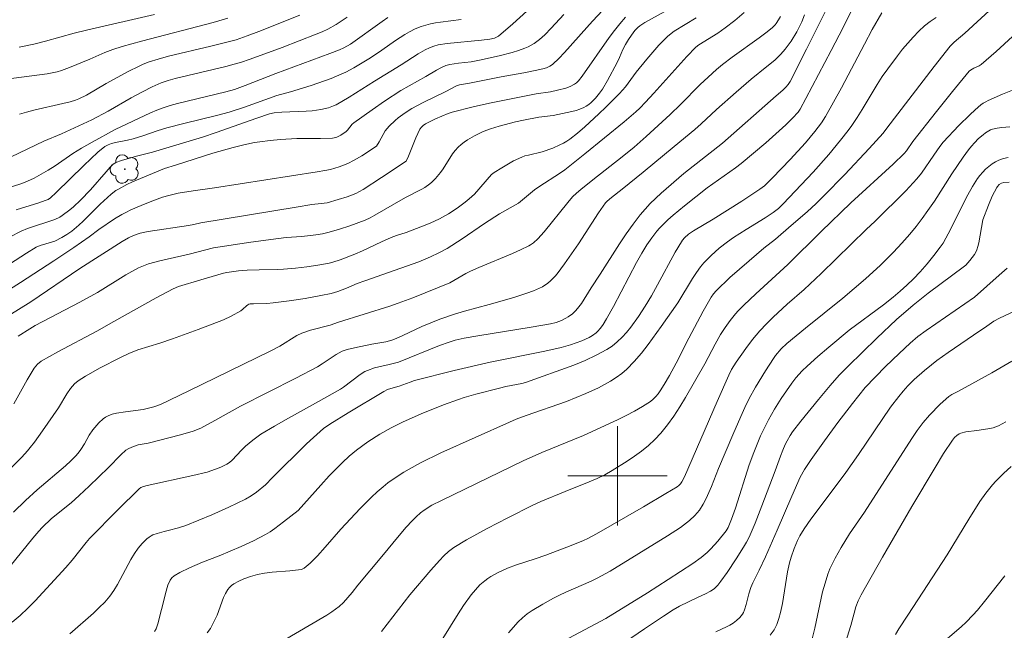
# Model space of a CAD drawing. Units: metres. Extents: x 279258 to 279774, y 1669348 to 1669912.
# Drawn here: x 279452 to 279531, y 1669488 to 1669537 of the extents above; entities that cross this region are included whole.
import ezdxf

# ---------------------------------------------------------------- set-up
doc = ezdxf.new("R2010")
doc.units = ezdxf.units.M
doc.header["$MEASUREMENT"] = 0
for name, color, linetype, lineweight, true_color in [('Arvores_Isoladas', 7, 'Continuous', 18, 0x00ff33), ('Curvas_Intermediarias', 7, 'Continuous', 9, 0x783c14), ('Curvas_Mestras', 7, 'Continuous', 20, 0x783c14)]:
    doc.layers.add(name, color=color, linetype=linetype, lineweight=lineweight, true_color=true_color)
doc.layers.add('Malha_Coordenadas', color=7, linetype='Continuous', lineweight=15)

# ---------------------------------------------------------------- blocks, each defined once
blk = doc.blocks.new('Arvore')
at = {"layer": 'Arvores_Isoladas'}
blk.add_lwpolyline([(-0.718, 0.493, 0.872324), (-0.722, -0.551, 0.862983), (0.284, -0.827, 0.900105), (0.89, 0.029, 0.863155), (0.262, 0.861, 0.882486)], format="xyb", close=True, dxfattribs=at)
blk.add_circle((0, 0), 0.0286, dxfattribs=at)

msp = doc.modelspace()

# ---------------------------------------------------------------- linework, layer by layer
at = {"layer": 'Curvas_Intermediarias', "flags": 128}
for points, elevation in [([(279519.789, 1669539.359), (279518.133, 1669536.029), (279517.183, 1669534.178), (279515.145, 1669530.318), (279514.681, 1669529.468), (279514.518, 1669529.228), (279514.08, 1669528.724), (279513.547, 1669528.186), (279511.941, 1669526.761), (279510.95, 1669525.912), (279509.94, 1669525.086), (279509.498, 1669524.746), (279507.222, 1669523.126), (279505.389, 1669521.699), (279504.486, 1669520.948), (279504.049, 1669520.558), (279503.392, 1669519.911), (279503.17, 1669519.655), (279502.755, 1669519.114), (279502.372, 1669518.549), (279501.962, 1669517.894), (279501.54, 1669517.138), (279499.678, 1669513.608), (279499.131, 1669512.627), (279498.84, 1669512.149), (279498.64, 1669511.863), (279498.408, 1669511.599), (279498.28, 1669511.48), (279498.002, 1669511.279), (279497.723, 1669511.126), (279497.137, 1669510.856), (279496.217, 1669510.526), (279495.476, 1669510.31), (279494.161, 1669510.008), (279489.775, 1669509.137), (279486.871, 1669508.461), (279483.691, 1669507.648), (279483.337, 1669507.536), (279482.443, 1669507.194), (279481.797, 1669507.031), (279481.527, 1669506.937), (279481.233, 1669506.778), (279478.357, 1669505.065), (279476.873, 1669504.147), (279476.379, 1669503.797), (279475.576, 1669503.093), (279475.017, 1669502.567), (279472.282, 1669499.859), (279471.715, 1669499.279), (279470.984, 1669498.702), (279470.55, 1669498.397), (279470.093, 1669498.133), (279468.749, 1669497.486), (279467.383, 1669496.879), (279465.314, 1669496.016), (279464.714, 1669495.816), (279463.895, 1669495.603), (279463.574, 1669495.544), (279463.002, 1669495.375), (279462.664, 1669495.256), (279462.507, 1669495.18), (279462.361, 1669495.086), (279462.168, 1669494.93), (279461.804, 1669494.577), (279461.472, 1669494.185), (279461.174, 1669493.77), (279460.878, 1669493.29), (279459.819, 1669491.275), (279459.525, 1669490.795), (279459.196, 1669490.342), (279458.787, 1669489.867), (279458.35, 1669489.414), (279457.891, 1669488.977), (279455.971, 1669487.309)], 179), ([(279451.135, 1669519.185), (279452.065, 1669519.668), (279452.574, 1669519.88), (279454.765, 1669520.607), (279455.183, 1669520.787), (279455.376, 1669520.903), (279455.983, 1669521.363), (279456.274, 1669521.615), (279456.836, 1669522.145), (279457.644, 1669522.969), (279458.888, 1669524.431), (279459.214, 1669524.79), (279459.438, 1669525.002), (279459.691, 1669525.164), (279460.134, 1669525.335), (279460.593, 1669525.476), (279461.446, 1669525.713), (279462.632, 1669526.009), (279466.651, 1669527.207), (279467.74, 1669527.57), (279471.014, 1669528.738), (279472.03, 1669529.073), (279472.397, 1669529.152), (279473.009, 1669529.207), (279474.976, 1669529.299), (279475.465, 1669529.336), (279476.161, 1669529.421), (279476.786, 1669529.571), (279477.185, 1669529.721), (279477.376, 1669529.813), (279478.428, 1669530.409), (279480.484, 1669531.71), (279482.621, 1669533.023), (279483.985, 1669533.904), (279484.545, 1669534.225), (279484.88, 1669534.384), (279485.228, 1669534.519), (279485.586, 1669534.62), (279486.315, 1669534.734), (279489.084, 1669534.989), (279489.753, 1669535.078), (279490.11, 1669535.164), (279490.329, 1669535.264), (279490.427, 1669535.332), (279491.582, 1669536.302), (279493.271, 1669537.833)], 169), ([(279471.926, 1669486.043), (279476.628, 1669488.817), (279477.049, 1669489.088), (279477.638, 1669489.514), (279477.971, 1669489.832), (279478.667, 1669490.621), (279479.122, 1669491.221), (279481.053, 1669493.52), (279482.454, 1669495.22), (279483.028, 1669495.887), (279483.493, 1669496.397), (279483.818, 1669496.722), (279484.16, 1669497.026), (279484.456, 1669497.248), (279485.092, 1669497.634), (279485.856, 1669498.033), (279492.409, 1669501.199), (279493.916, 1669501.877), (279497.266, 1669503.24), (279500.003, 1669504.509), (279500.689, 1669504.848), (279501.362, 1669505.205), (279502.017, 1669505.582), (279502.648, 1669505.986), (279502.874, 1669506.162), (279503.079, 1669506.366), (279503.267, 1669506.591), (279503.44, 1669506.833), (279503.759, 1669507.337), (279504.193, 1669508.069), (279504.721, 1669509.054), (279505.737, 1669511.049), (279506.891, 1669513.221), (279507.543, 1669514.355), (279507.727, 1669514.624), (279507.932, 1669514.876), (279509.045, 1669515.924), (279510.588, 1669517.283), (279511.775, 1669518.302), (279512.696, 1669519.014), (279513.976, 1669520.103), (279515.239, 1669521.213), (279515.966, 1669521.884), (279516.582, 1669522.482), (279518.275, 1669524.222), (279520.228, 1669526.289), (279521.35, 1669527.532), (279521.668, 1669527.928), (279525.448, 1669532.884), (279526.746, 1669534.511), (279527.055, 1669534.837), (279527.912, 1669535.574), (279530.551, 1669537.973)], 182), ([(279449.682, 1669490.923), (279453, 1669495.004), (279453.478, 1669495.561), (279453.76, 1669495.862), (279454.511, 1669496.568), (279456.08, 1669497.847), (279456.737, 1669498.434), (279457.532, 1669499.176), (279459.101, 1669500.684), (279460.075, 1669501.697), (279460.488, 1669502.066), (279460.712, 1669502.209), (279461.087, 1669502.366), (279461.474, 1669502.485), (279462.282, 1669502.631), (279464.873, 1669503.293), (279465.895, 1669503.599), (279466.502, 1669503.845), (279467.631, 1669504.436), (279469.71, 1669505.611), (279474.137, 1669507.855), (279475.897, 1669508.771), (279476.268, 1669508.996), (279476.983, 1669509.491), (279477.395, 1669509.753), (279477.628, 1669509.894), (279477.869, 1669510.014), (279478.278, 1669510.147), (279478.857, 1669510.294), (279480.254, 1669510.586), (279481.386, 1669510.779), (279481.855, 1669510.904), (279482.217, 1669511.047), (279482.759, 1669511.288), (279484.268, 1669512), (279485.734, 1669512.58), (279486.908, 1669512.991), (279487.698, 1669513.238), (279489.697, 1669513.766), (279491.681, 1669514.339), (279492.729, 1669514.669), (279493.239, 1669514.859), (279493.736, 1669515.072), (279493.969, 1669515.192), (279494.413, 1669515.487), (279494.621, 1669515.658), (279495, 1669516.037), (279495.168, 1669516.241), (279495.753, 1669517.025), (279496.866, 1669518.646), (279498.489, 1669521.119), (279499.044, 1669521.931), (279499.173, 1669522.08), (279499.514, 1669522.366), (279500.385, 1669523.024), (279502.061, 1669524.388), (279504.565, 1669526.445), (279506.223, 1669527.831), (279506.73, 1669528.279), (279507.971, 1669529.431), (279509.555, 1669530.824), (279510.753, 1669531.859), (279512.021, 1669532.882), (279512.642, 1669533.406), (279513.127, 1669533.872), (279513.486, 1669534.273), (279513.973, 1669534.918), (279514.421, 1669535.66), (279514.817, 1669536.474), (279515.037, 1669537.031)], 177), ([(279450.533, 1669514.598), (279452.015, 1669515.538), (279454.701, 1669517.287), (279456.312, 1669518.355), (279457.521, 1669519.2), (279458.302, 1669519.795), (279459.582, 1669520.649), (279460.171, 1669521.001), (279460.474, 1669521.161), (279460.884, 1669521.36), (279461.719, 1669521.732), (279462.57, 1669522.071), (279463.429, 1669522.382), (279463.925, 1669522.532), (279464.686, 1669522.701), (279465.885, 1669522.909), (279467.614, 1669523.149), (279475.871, 1669524.434), (279476.483, 1669524.518), (279476.935, 1669524.61), (279477.637, 1669524.82), (279478.321, 1669525.08), (279478.846, 1669525.348), (279479.442, 1669525.706), (279480.625, 1669526.491), (279480.846, 1669526.83), (279481.341, 1669527.707), (279481.483, 1669527.909), (279481.643, 1669528.095), (279482.123, 1669528.547), (279482.381, 1669528.758), (279482.923, 1669529.152), (279483.485, 1669529.51), (279484.37, 1669529.999), (279486.198, 1669530.885), (279487.066, 1669531.338), (279487.31, 1669531.424), (279488.104, 1669531.552), (279490.651, 1669532.049), (279492.483, 1669532.373), (279493.394, 1669532.551), (279493.991, 1669532.693), (279494.287, 1669532.783), (279494.567, 1669532.905), (279494.695, 1669532.984), (279494.81, 1669533.078), (279495.284, 1669533.54), (279495.743, 1669534.022), (279497.527, 1669536.028), (279497.982, 1669536.519), (279498.815, 1669537.401)], 171), ([(279516.937, 1669537.757), (279515.209, 1669534.277), (279513.884, 1669531.684), (279513.732, 1669531.448), (279513.548, 1669531.233), (279513.286, 1669530.979), (279512.764, 1669530.538), (279508.444, 1669526.725), (279505.339, 1669524.296), (279503.503, 1669522.703), (279502.63, 1669521.869), (279502.219, 1669521.431), (279501.832, 1669520.974), (279501.252, 1669520.214), (279500.699, 1669519.432), (279500.165, 1669518.633), (279498.608, 1669516.2), (279497.882, 1669515.092), (279497.105, 1669513.859), (279496.894, 1669513.568), (279496.666, 1669513.292), (279496.375, 1669513.013), (279496.04, 1669512.773), (279495.863, 1669512.667), (279495.499, 1669512.487), (279495.063, 1669512.328), (279494.608, 1669512.213), (279493.061, 1669511.932), (279488.782, 1669511.26), (279487.684, 1669511.063), (279486.954, 1669510.89), (279486.474, 1669510.747), (279485.694, 1669510.466), (279482.389, 1669509.14), (279481.652, 1669508.944), (279480.468, 1669508.67), (279479.902, 1669508.474), (279479.701, 1669508.375), (279479.319, 1669508.13), (279477.992, 1669507.126), (279477.743, 1669506.962), (279475.975, 1669505.965), (279473.306, 1669504.496), (279472.424, 1669503.995), (279471.33, 1669503.343), (279470.702, 1669502.88), (279470.107, 1669502.374), (279469.788, 1669502.063), (279469.022, 1669501.248), (279468.826, 1669501.078), (279468.613, 1669500.933), (279468.114, 1669500.703), (279467.683, 1669500.527), (279467.02, 1669500.31), (279465.871, 1669500.025), (279462.199, 1669499.224), (279461.896, 1669499.141), (279461.694, 1669499.055), (279461.562, 1669498.958), (279459.835, 1669497.265), (279457.574, 1669494.961), (279457.293, 1669494.643), (279456.156, 1669493.221), (279455.67, 1669492.642), (279453.189, 1669489.973), (279452.595, 1669489.371), (279451.984, 1669488.791), (279451.353, 1669488.239)], 178), ([(279504.348, 1669537.584), (279502.206, 1669536.411), (279501.809, 1669536.161), (279501.629, 1669536.014), (279501.406, 1669535.764), (279501.134, 1669535.413), (279500.883, 1669535.043), (279500.652, 1669534.664), (279500.445, 1669534.253), (279500.173, 1669533.614), (279499.975, 1669533.197), (279499.209, 1669531.755), (279498.787, 1669531.062), (279498.556, 1669530.732), (279498.244, 1669530.351), (279497.889, 1669529.999), (279497.697, 1669529.843), (279497.496, 1669529.704), (279497.287, 1669529.588), (279496.985, 1669529.458), (279496.669, 1669529.353), (279496.344, 1669529.266), (279494.834, 1669528.96), (279493.67, 1669528.807), (279492.439, 1669528.569), (279491.808, 1669528.432), (279490.505, 1669528.087), (279489.784, 1669527.871), (279489.431, 1669527.744), (279489.087, 1669527.601), (279488.507, 1669527.319), (279487.945, 1669526.989), (279487.678, 1669526.805), (279487.426, 1669526.607), (279487.191, 1669526.395), (279486.96, 1669526.14), (279486.751, 1669525.862), (279485.996, 1669524.664), (279485.789, 1669524.381), (279485.382, 1669523.897), (279485.085, 1669523.598), (279484.927, 1669523.461), (279484.52, 1669523.173), (279484.266, 1669523.025), (279482.951, 1669522.351), (279480.496, 1669520.931), (279480.114, 1669520.726), (279479.721, 1669520.547), (279478.496, 1669520.086), (279477.667, 1669519.809), (279476.83, 1669519.564), (279476.294, 1669519.443), (279475.748, 1669519.355), (279474.617, 1669519.221), (279473.376, 1669519.137), (279472.758, 1669519.078), (279470.528, 1669518.775), (279467.518, 1669518.327), (279465.574, 1669517.821), (279463.217, 1669517.286), (279462.291, 1669517.024), (279462.023, 1669516.928), (279461.498, 1669516.701), (279460.486, 1669516.162), (279459.827, 1669515.76), (279458.86, 1669515.121), (279458.2, 1669514.72), (279456.779, 1669513.949), (279453.196, 1669512.071), (279452.76, 1669511.814), (279451.84, 1669511.234)], 173), ([(279462.785, 1669537.063), (279457.321, 1669535.809), (279456.32, 1669535.557), (279454.018, 1669534.916), (279453.091, 1669534.685), (279451.905, 1669534.446)], 163), ([(279481.045, 1669487.509), (279483.322, 1669490.439), (279484.997, 1669492.436), (279485.684, 1669493.195), (279486.048, 1669493.568), (279486.431, 1669493.924), (279486.842, 1669494.243), (279487.869, 1669494.856), (279489.518, 1669495.764), (279491.19, 1669496.635), (279493.19, 1669497.642), (279493.841, 1669497.93), (279495.794, 1669498.748), (279497.731, 1669499.521), (279498.365, 1669499.796), (279498.986, 1669500.095), (279499.588, 1669500.427), (279500.783, 1669501.171), (279501.37, 1669501.571), (279501.939, 1669501.994), (279502.485, 1669502.441), (279503, 1669502.914), (279503.478, 1669503.417), (279504.029, 1669504.09), (279504.539, 1669504.801), (279505.017, 1669505.542), (279505.474, 1669506.302), (279507.032, 1669508.99), (279507.846, 1669510.586), (279508.284, 1669511.364), (279508.654, 1669511.93), (279509.053, 1669512.479), (279509.482, 1669513.003), (279509.71, 1669513.252), (279510.166, 1669513.721), (279511.113, 1669514.628), (279513.689, 1669516.992), (279516.38, 1669519.636), (279518.773, 1669521.923), (279522.16, 1669525.044), (279523.044, 1669525.884), (279523.238, 1669526.113), (279523.75, 1669526.85), (279525.652, 1669529.265), (279526.929, 1669530.868), (279528.271, 1669532.506), (279528.384, 1669532.595), (279528.636, 1669532.741), (279529.078, 1669532.936), (279529.238, 1669533.039), (279530.442, 1669534.101), (279533.753, 1669537.123)], 183), ([(279448.672, 1669522.409), (279451.968, 1669523.435), (279452.348, 1669523.567), (279453.112, 1669523.926), (279453.683, 1669524.231), (279454.243, 1669524.555), (279454.807, 1669524.907), (279456.213, 1669525.897), (279456.92, 1669526.331), (279457.767, 1669526.812), (279459.631, 1669527.823), (279462.471, 1669529.17), (279462.971, 1669529.379), (279463.477, 1669529.567), (279464.055, 1669529.753), (279464.64, 1669529.918), (279468.531, 1669530.844), (279469.215, 1669531.036), (279470.063, 1669531.345), (279472.552, 1669532.321), (279476.871, 1669533.916), (279477.664, 1669534.222), (279478.005, 1669534.38), (279478.543, 1669534.682), (279481.078, 1669536.498), (279481.547, 1669536.812)], 167), ([(279478.277, 1669536.846), (279477.396, 1669536.27), (279476.726, 1669535.897), (279476.263, 1669535.676), (279475.792, 1669535.475), (279474.426, 1669534.936), (279473.05, 1669534.419), (279470.473, 1669533.477), (279469.709, 1669533.214), (279469.193, 1669533.062), (279468.518, 1669532.89), (279464.45, 1669531.927), (279463.874, 1669531.769), (279463.309, 1669531.579), (279462.592, 1669531.259), (279461.808, 1669530.855), (279460.917, 1669530.366), (279459.067, 1669529.291), (279457.737, 1669528.611), (279455.319, 1669527.481), (279453.891, 1669526.896), (279450.6, 1669525.312)], 166), ([(279468.683, 1669536.758), (279467.489, 1669536.431), (279461.748, 1669534.92), (279460.195, 1669534.486), (279459.425, 1669534.251), (279458.8, 1669534.021), (279457.577, 1669533.477), (279455.964, 1669532.796), (279455.301, 1669532.554), (279454.964, 1669532.457), (279454.149, 1669532.293), (279450.64, 1669531.836)], 164), ([(279451.088, 1669512.884), (279452.844, 1669513.993), (279456.771, 1669516.645), (279460.2, 1669518.83), (279460.69, 1669519.112), (279461.11, 1669519.315), (279461.636, 1669519.504), (279462.275, 1669519.639), (279465.528, 1669520.119), (279465.938, 1669520.188), (279466.514, 1669520.336), (279474.162, 1669521.588), (279475.437, 1669521.791), (279476.196, 1669521.873), (279476.66, 1669521.943), (279477.556, 1669522.189), (279478.262, 1669522.418), (279478.958, 1669522.69), (279479.259, 1669522.834), (279479.549, 1669522.997), (279481.043, 1669523.958), (279483.019, 1669525.285), (279483.049, 1669525.327), (279483.201, 1669525.69), (279483.791, 1669527.156), (279484.128, 1669527.859), (279484.245, 1669528.02), (279484.396, 1669528.158), (279484.567, 1669528.274), (279484.894, 1669528.451), (279485.386, 1669528.683), (279486.392, 1669529.113), (279486.709, 1669529.222), (279488.409, 1669529.657), (279489.715, 1669529.946), (279493.459, 1669530.676), (279494.614, 1669530.862), (279495.186, 1669530.971), (279495.839, 1669531.153), (279496.206, 1669531.29), (279496.545, 1669531.47), (279496.696, 1669531.58), (279496.868, 1669531.739), (279497.173, 1669532.106), (279499.346, 1669535.204), (279499.758, 1669535.771), (279500.186, 1669536.321), (279500.637, 1669536.849)], 172), ([(279513.1, 1669536.912), (279512.949, 1669536.624), (279512.769, 1669536.348), (279512.667, 1669536.22), (279512.438, 1669535.991), (279511.92, 1669535.576), (279511.388, 1669535.176), (279509.21, 1669533.624), (279508.437, 1669533.033), (279507.966, 1669532.641), (279507.281, 1669532.029), (279506.651, 1669531.427), (279505.061, 1669529.82), (279504.251, 1669529.032), (279502.321, 1669527.272), (279501.336, 1669526.414), (279500.379, 1669525.615), (279498.032, 1669523.793), (279497.047, 1669523.009), (279496.711, 1669522.722), (279496.398, 1669522.41), (279496.003, 1669521.957), (279494.108, 1669519.609), (279493.608, 1669519.041), (279493.263, 1669518.727), (279493.008, 1669518.552), (279492.873, 1669518.479), (279492.216, 1669518.169), (279491.551, 1669517.876), (279488.858, 1669516.749), (279488.192, 1669516.452), (279487.825, 1669516.265), (279486.517, 1669515.514), (279483.546, 1669514.306), (279482.373, 1669513.871), (279481.692, 1669513.638), (279477.566, 1669512.347), (279476.904, 1669512.108), (279475.335, 1669511.701), (279474.627, 1669511.47), (279474.235, 1669511.264), (279472.87, 1669510.432), (279472.094, 1669510.025), (279465.554, 1669506.826), (279463.274, 1669505.729), (279462.722, 1669505.552), (279461.865, 1669505.332), (279460.462, 1669505.154), (279459.741, 1669505.039), (279459.395, 1669504.951), (279459.066, 1669504.832), (279458.86, 1669504.725), (279458.666, 1669504.59), (279458.308, 1669504.26), (279457.833, 1669503.701), (279457.536, 1669503.264), (279457.149, 1669502.56), (279456.869, 1669502.107), (279456.661, 1669501.832), (279456.434, 1669501.571), (279456.066, 1669501.204), (279455.623, 1669500.808), (279453.351, 1669498.88), (279452.416, 1669498.016), (279451.44, 1669497.073)], 176), ([(279451.475, 1669505.788), (279452.549, 1669507.718), (279453.119, 1669508.656), (279453.37, 1669508.961), (279453.678, 1669509.212), (279455.016, 1669509.971), (279458.141, 1669511.616), (279459.505, 1669512.396), (279462.912, 1669514.293), (279464.286, 1669515.024), (279464.703, 1669515.201), (279466.499, 1669515.75), (279468.331, 1669516.276), (279468.602, 1669516.337), (279469.533, 1669516.461), (279470.235, 1669516.522), (279471.212, 1669516.556), (279472.681, 1669516.579), (279473.169, 1669516.599), (279474.111, 1669516.676), (279475.019, 1669516.781), (279475.924, 1669516.919), (279476.818, 1669517.096), (279477.121, 1669517.173), (279477.719, 1669517.361), (279478.891, 1669517.817), (279479.508, 1669518.086), (279481.033, 1669518.807), (279481.803, 1669519.135), (279482.241, 1669519.302), (279483.009, 1669519.553), (279484.182, 1669519.992), (279484.958, 1669520.3), (279485.708, 1669520.655), (279486.418, 1669521.061), (279487.107, 1669521.51), (279487.768, 1669521.995), (279488.088, 1669522.248), (279488.496, 1669522.631), (279489.883, 1669524.197), (279490.09, 1669524.366), (279490.699, 1669524.757), (279491.649, 1669525.294), (279492.304, 1669525.6), (279492.567, 1669525.697), (279492.838, 1669525.773), (279493.944, 1669526.026), (279494.798, 1669526.335), (279495.377, 1669526.58), (279495.657, 1669526.72), (279495.924, 1669526.878), (279496.177, 1669527.055), (279496.778, 1669527.533), (279497.368, 1669528.03), (279498.516, 1669529.072), (279499.076, 1669529.61), (279500.171, 1669530.703), (279500.417, 1669530.972), (279500.648, 1669531.255), (279501.515, 1669532.439), (279502.371, 1669533.477), (279503.333, 1669534.586), (279504.011, 1669535.284), (279504.183, 1669535.437), (279504.557, 1669535.71), (279506.329, 1669536.805)], 174), ([(279487.429, 1669536.649), (279485.787, 1669536.452), (279485.379, 1669536.392), (279484.977, 1669536.311), (279484.231, 1669536.092), (279483.748, 1669535.898), (279483.285, 1669535.668), (279482.901, 1669535.445), (279482.153, 1669534.96), (279481.05, 1669534.194), (279480.137, 1669533.583), (279478.797, 1669532.785), (279478.172, 1669532.441), (279477.853, 1669532.283), (279476.996, 1669531.929), (279476.457, 1669531.733), (279475.368, 1669531.37), (279473.724, 1669530.851), (279472.611, 1669530.556), (279470.034, 1669529.63), (279468.779, 1669529.216), (279467.884, 1669528.98), (279465.136, 1669528.313), (279463.769, 1669527.957), (279462.998, 1669527.719), (279461.853, 1669527.324), (279461.084, 1669527.081), (279460.612, 1669526.968), (279459.66, 1669526.78), (279459.331, 1669526.696), (279459.051, 1669526.602), (279458.796, 1669526.464), (279458.244, 1669526.011), (279457.096, 1669524.926), (279454.876, 1669522.76), (279454.422, 1669522.341), (279454.228, 1669522.211), (279454.01, 1669522.118), (279453.484, 1669521.941), (279451.661, 1669521.376)], 168), ([(279467.03, 1669487.394), (279467.277, 1669487.732), (279467.67, 1669488.484), (279467.822, 1669488.823), (279468.344, 1669490.234), (279468.502, 1669490.563), (279468.689, 1669490.869), (279468.825, 1669491.034), (279468.985, 1669491.183), (279469.164, 1669491.318), (279469.558, 1669491.549), (279469.965, 1669491.736), (279470.498, 1669491.926), (279471.053, 1669492.068), (279471.617, 1669492.177), (279472.247, 1669492.272), (279473.656, 1669492.374), (279474.356, 1669492.443), (279474.596, 1669492.491), (279474.818, 1669492.585), (279475.292, 1669492.992), (279475.876, 1669493.583), (279476.511, 1669494.268), (279477.765, 1669495.707), (279479.328, 1669497.373), (279480.218, 1669498.276), (279480.679, 1669498.707), (279481.156, 1669499.118), (279481.555, 1669499.432), (279481.968, 1669499.73), (279482.828, 1669500.287), (279483.269, 1669500.547), (279484.167, 1669501.036), (279485.791, 1669501.84), (279491.31, 1669504.326), (279491.87, 1669504.554), (279492.67, 1669504.851), (279495.895, 1669505.978), (279496.689, 1669506.286), (279497.47, 1669506.62), (279498.467, 1669507.083), (279498.961, 1669507.334), (279499.443, 1669507.603), (279499.906, 1669507.896), (279500.343, 1669508.217), (279500.748, 1669508.571), (279501.354, 1669509.195), (279501.928, 1669509.858), (279502.476, 1669510.551), (279503.522, 1669511.99), (279504.865, 1669513.907), (279506.036, 1669515.862), (279506.347, 1669516.335), (279506.684, 1669516.787), (279506.955, 1669517.108), (279507.243, 1669517.417), (279507.545, 1669517.715), (279508.182, 1669518.279), (279508.847, 1669518.803), (279509.331, 1669519.149), (279510.338, 1669519.794), (279511.872, 1669520.731), (279512.518, 1669521.161), (279512.942, 1669521.491), (279513.334, 1669521.856), (279514.781, 1669523.369), (279515.727, 1669524.397), (279516.982, 1669525.814), (279517.943, 1669526.955), (279518.552, 1669527.74), (279518.841, 1669528.142), (279519.27, 1669528.784), (279519.678, 1669529.439), (279520.873, 1669531.428), (279521.289, 1669532.078), (279521.729, 1669532.71), (279522.509, 1669533.752), (279522.915, 1669534.265), (279523.334, 1669534.765), (279523.769, 1669535.249), (279524.222, 1669535.711), (279524.695, 1669536.147), (279525.146, 1669536.504), (279525.627, 1669536.827)], 181), ([(279485.955, 1669486.935), (279487.208, 1669488.929), (279487.637, 1669489.585), (279488.241, 1669490.44), (279488.581, 1669490.851), (279488.951, 1669491.234), (279489.352, 1669491.577), (279489.588, 1669491.749), (279489.834, 1669491.911), (279490.348, 1669492.208), (279491.15, 1669492.588), (279491.881, 1669492.862), (279493.379, 1669493.329), (279494.256, 1669493.642), (279496.277, 1669494.412), (279497.276, 1669494.821), (279497.627, 1669494.981), (279498.306, 1669495.349), (279502.102, 1669497.52), (279503.901, 1669498.58), (279504.791, 1669499.121), (279504.94, 1669499.234), (279505.071, 1669499.372), (279505.183, 1669499.525), (279505.394, 1669499.913), (279508.017, 1669505.985), (279508.946, 1669508.081), (279509.173, 1669508.545), (279509.344, 1669508.843), (279509.532, 1669509.131), (279510.32, 1669510.231), (279510.867, 1669510.949), (279511.442, 1669511.642), (279511.971, 1669512.208), (279512.53, 1669512.749), (279513.654, 1669513.785), (279515.02, 1669514.975), (279516.371, 1669516.249), (279519.999, 1669519.781), (279520.714, 1669520.449), (279523.17, 1669522.892), (279524.07, 1669523.854), (279524.453, 1669524.325), (279525.446, 1669525.751), (279525.918, 1669526.469), (279526.186, 1669526.802), (279527.443, 1669528.134), (279528.314, 1669528.99), (279528.763, 1669529.4), (279529.221, 1669529.794), (279529.405, 1669529.93), (279529.602, 1669530.047), (279529.809, 1669530.15), (279530.963, 1669530.653), (279532.166, 1669531.155)], 184), ([(279531.404, 1669525.568), (279531.028, 1669525.485), (279530.671, 1669525.363), (279530.386, 1669525.226), (279530.11, 1669525.056), (279529.845, 1669524.857), (279529.594, 1669524.635), (279529.359, 1669524.395), (279529.144, 1669524.141), (279528.951, 1669523.88), (279528.545, 1669523.245), (279528.168, 1669522.586), (279527.814, 1669521.911), (279526.792, 1669519.848), (279526.173, 1669518.702), (279525.948, 1669518.369), (279525.428, 1669517.7), (279524.895, 1669517.039), (279524.343, 1669516.396), (279523.803, 1669515.822), (279523.276, 1669515.313), (279522.729, 1669514.826), (279522.168, 1669514.356), (279521.382, 1669513.74), (279518.63, 1669511.695), (279516.994, 1669510.343), (279516.106, 1669509.587), (279515.238, 1669508.81), (279514.862, 1669508.447), (279514.333, 1669507.867), (279514.014, 1669507.455), (279513.165, 1669506.214), (279512.634, 1669505.361), (279512.14, 1669504.49), (279511.92, 1669504.066), (279511.508, 1669503.203), (279510.953, 1669501.877), (279510.589, 1669500.896), (279509.486, 1669497.411), (279509.173, 1669496.512), (279508.906, 1669495.856), (279508.742, 1669495.595), (279508.058, 1669494.745), (279507.509, 1669494.141), (279507.206, 1669493.853), (279506.723, 1669493.451), (279506.048, 1669492.95), (279504.087, 1669491.67), (279502.405, 1669490.599), (279499.065, 1669488.549), (279495.694, 1669486.741)], 186), ([(279531.498, 1669523.603), (279531.059, 1669523.568), (279530.866, 1669523.512), (279530.688, 1669523.398), (279530.542, 1669523.246), (279530.487, 1669523.162), (279530.133, 1669522.465), (279529.82, 1669521.733), (279529.361, 1669520.563), (279529.049, 1669518.716), (279528.977, 1669518.429), (279528.884, 1669518.151), (279528.801, 1669517.969), (279528.699, 1669517.795), (279528.321, 1669517.303), (279528.002, 1669516.934), (279527.885, 1669516.833), (279524.989, 1669514.684), (279523.766, 1669513.711), (279522.426, 1669512.564), (279520.848, 1669511.062), (279518.554, 1669508.822), (279517.832, 1669508.081), (279517.113, 1669507.262), (279516.151, 1669506.123), (279514.738, 1669504.389), (279514.073, 1669503.535), (279513.887, 1669503.251), (279513.633, 1669502.812), (279513.486, 1669502.52), (279513.29, 1669502.07), (279513.095, 1669501.574), (279512.68, 1669500.407), (279511.611, 1669497.599), (279511.059, 1669496.203), (279510.581, 1669495.085), (279510.369, 1669494.67), (279510.139, 1669494.265), (279509.55, 1669493.33), (279508.816, 1669492.245), (279508.308, 1669491.536), (279508.057, 1669491.213), (279507.769, 1669490.927), (279507.478, 1669490.73), (279507.087, 1669490.526), (279506.479, 1669490.248), (279504.979, 1669489.52), (279504.478, 1669489.234), (279503.704, 1669488.735), (279502.173, 1669487.708), (279499.13, 1669485.623)], 187), ([(279507.917, 1669487.483), (279508.77, 1669487.872), (279509.044, 1669488.015), (279509.306, 1669488.174), (279509.581, 1669488.379), (279509.832, 1669488.62), (279510.045, 1669488.889), (279510.13, 1669489.033), (279510.221, 1669489.23), (279510.353, 1669489.654), (279510.567, 1669490.533), (279510.728, 1669491.035), (279510.871, 1669491.403), (279511.397, 1669492.415), (279511.896, 1669493.498), (279512.839, 1669495.634), (279514.012, 1669498.377), (279514.693, 1669499.897), (279515.031, 1669500.508), (279515.569, 1669501.306), (279516.633, 1669502.808), (279517.723, 1669504.291), (279518.884, 1669505.802), (279519.922, 1669507.09), (279521.559, 1669508.775), (279522.647, 1669509.833), (279523.538, 1669510.666), (279524.154, 1669511.198), (279524.809, 1669511.687), (279528.696, 1669514.36), (279530.677, 1669516.129), (279531.322, 1669516.688)], 188), ([(279512.288, 1669487.215), (279512.585, 1669487.63), (279512.709, 1669487.838), (279512.814, 1669488.06), (279512.976, 1669488.529), (279513.1, 1669489.013), (279513.262, 1669489.753), (279513.68, 1669492.278), (279513.838, 1669493.014), (279513.97, 1669493.482), (279514.209, 1669494.171), (279514.473, 1669494.796), (279514.667, 1669495.189), (279515, 1669495.753), (279515.537, 1669496.517), (279516.948, 1669498.382), (279518.346, 1669500.283), (279519.377, 1669501.72), (279521.937, 1669505.518), (279522.614, 1669506.385), (279522.97, 1669506.812), (279523.346, 1669507.22), (279523.864, 1669507.731), (279524.676, 1669508.464), (279525.24, 1669508.924), (279525.684, 1669509.261), (279526.591, 1669509.912), (279528.61, 1669511.3), (279529.684, 1669512.017), (279530.258, 1669512.44), (279530.723, 1669512.68), (279532.27, 1669513.384)], 189), ([(279518.344, 1669486.605), (279518.761, 1669487.972), (279519.017, 1669488.982), (279519.167, 1669489.478), (279519.363, 1669489.962), (279519.599, 1669490.43), (279521.32, 1669493.469), (279523.671, 1669497.54), (279525.528, 1669500.66), (279526.214, 1669501.784), (279526.932, 1669502.88), (279527.088, 1669503.074), (279527.275, 1669503.245), (279527.483, 1669503.378), (279527.593, 1669503.426), (279528.006, 1669503.533), (279528.88, 1669503.641), (279529.765, 1669503.781), (279530.206, 1669503.867), (279530.419, 1669503.928), (279530.623, 1669504.009), (279531.229, 1669504.333)], 191), ([(279522.346, 1669487.25), (279522.618, 1669487.714), (279523.343, 1669488.8), (279526.498, 1669493.663), (279528.244, 1669496.524), (279529.144, 1669497.933), (279529.621, 1669498.616), (279530.146, 1669499.273), (279530.429, 1669499.587), (279531.024, 1669500.188), (279531.642, 1669500.757)], 192), ([(279531.133, 1669491.97), (279529.517, 1669489.91), (279528.931, 1669489.206), (279528.578, 1669488.819), (279528.024, 1669488.26), (279527.619, 1669487.878), (279525.628, 1669486.157)], 193)]:
    msp.add_lwpolyline(points, dxfattribs=dict(at, elevation=elevation))
at = {"layer": 'Curvas_Mestras', "flags": 128}
for points, elevation in [([(279447.932, 1669497.318), (279452.121, 1669501.515), (279452.578, 1669502.009), (279452.792, 1669502.267), (279453.135, 1669502.71), (279453.795, 1669503.619), (279455.064, 1669505.475), (279455.746, 1669506.587), (279456.036, 1669507.017), (279456.191, 1669507.208), (279456.364, 1669507.386), (279456.649, 1669507.621), (279457.251, 1669508.003), (279458.416, 1669508.667), (279459.999, 1669509.477), (279460.732, 1669509.825), (279461.447, 1669510.112), (279463.207, 1669510.649), (279464.241, 1669511.009), (279466.291, 1669511.755), (279468.323, 1669512.543), (279468.942, 1669512.824), (279469.733, 1669513.265), (279469.89, 1669513.386), (279470.177, 1669513.667), (279470.283, 1669513.748), (279470.381, 1669513.792), (279470.486, 1669513.813), (279470.749, 1669513.829), (279471.804, 1669513.854), (279472.329, 1669513.895), (279473.612, 1669514.065), (279474.894, 1669514.259), (279476.17, 1669514.478), (279476.985, 1669514.639), (279477.515, 1669514.811), (279478.214, 1669515.078), (279479.087, 1669515.442), (279479.688, 1669515.665), (279484.044, 1669517.205), (279484.981, 1669517.584), (279485.653, 1669517.906), (279486.302, 1669518.273), (279487.517, 1669519.053), (279489.319, 1669520.26), (279490.53, 1669521.048), (279490.948, 1669521.293), (279492.051, 1669521.895), (279493.012, 1669522.721), (279493.326, 1669522.966), (279493.67, 1669523.205), (279495.425, 1669524.347), (279495.762, 1669524.594), (279497.369, 1669525.856), (279498.956, 1669527.145), (279500.529, 1669528.452), (279501.475, 1669529.25), (279501.79, 1669529.545), (279502.243, 1669530.009), (279502.928, 1669530.747), (279505.585, 1669533.682), (279506.289, 1669534.432), (279506.536, 1669534.628), (279508.079, 1669535.571), (279508.666, 1669535.986), (279509.436, 1669536.593), (279510.19, 1669537.228)], 175), ([(279449.293, 1669515.837), (279452.504, 1669517.898), (279453.276, 1669518.365), (279453.592, 1669518.497), (279454.764, 1669518.845), (279455.336, 1669519.135), (279455.751, 1669519.386), (279456.148, 1669519.665), (279456.696, 1669520.134), (279457.046, 1669520.466), (279458.416, 1669521.833), (279459.307, 1669522.626), (279459.683, 1669522.913), (279459.88, 1669523.042), (279460.549, 1669523.394), (279461.024, 1669523.616), (279461.99, 1669524.03), (279463.586, 1669524.687), (279464.469, 1669524.955), (279467.466, 1669525.924), (279469.104, 1669526.379), (279469.964, 1669526.591), (279470.83, 1669526.768), (279471.243, 1669526.835), (279472.072, 1669526.941), (279472.907, 1669527.017), (279474.22, 1669527.095), (279476.136, 1669527.114), (279477.091, 1669527.14), (279477.235, 1669527.157), (279477.447, 1669527.213), (279477.765, 1669527.367), (279478.202, 1669527.669), (279478.293, 1669527.76), (279478.688, 1669528.245), (279478.82, 1669528.364), (279480.275, 1669529.414), (279481.262, 1669530.093), (279482.589, 1669530.954), (279484.609, 1669532.08), (279485.458, 1669532.593), (279485.805, 1669532.781), (279486.216, 1669532.953), (279486.539, 1669533.04), (279487.213, 1669533.145), (279488.232, 1669533.27), (279488.904, 1669533.387), (279490.495, 1669533.743), (279491.545, 1669534.021), (279492.059, 1669534.183), (279492.564, 1669534.365), (279492.813, 1669534.472), (279493.295, 1669534.738), (279493.746, 1669535.06), (279494.158, 1669535.424), (279494.681, 1669535.956), (279495.681, 1669537.072)], 170), ([(279474.482, 1669537.016), (279471.177, 1669535.688), (279470.244, 1669535.337), (279469.346, 1669535.022), (279467.316, 1669534.512), (279463.913, 1669533.704), (279463.089, 1669533.478), (279462.358, 1669533.247), (279461.885, 1669533.06), (279461.498, 1669532.882), (279460.734, 1669532.501), (279458.906, 1669531.513), (279457.312, 1669530.594), (279456.714, 1669530.296), (279456.432, 1669530.188), (279455.999, 1669530.054), (279455.419, 1669529.907), (279453.079, 1669529.385), (279452.504, 1669529.228), (279451.938, 1669529.045)], 165), ([(279521.248, 1669537.184), (279520.479, 1669535.848), (279519.849, 1669534.689), (279518.001, 1669531.18), (279517.374, 1669530.017), (279516.728, 1669528.866), (279516.413, 1669528.37), (279515.879, 1669527.665), (279515.104, 1669526.756), (279513.886, 1669525.408), (279512.476, 1669523.928), (279512.151, 1669523.611), (279511.81, 1669523.31), (279511.451, 1669523.034), (279510.969, 1669522.7), (279509.987, 1669522.055), (279507.684, 1669520.615), (279506.123, 1669519.685), (279505.713, 1669519.403), (279505.402, 1669519.132), (279505.224, 1669518.924), (279505.148, 1669518.812), (279504.645, 1669517.961), (279503.226, 1669515.338), (279502.744, 1669514.47), (279502.24, 1669513.62), (279501.701, 1669512.795), (279501.074, 1669511.938), (279500.733, 1669511.524), (279500.372, 1669511.129), (279499.989, 1669510.762), (279499.582, 1669510.432), (279499.151, 1669510.146), (279498.295, 1669509.684), (279497.404, 1669509.272), (279496.488, 1669508.898), (279492.601, 1669507.489), (279492.309, 1669507.417), (279491.037, 1669507.169), (279490.532, 1669507.057), (279488.628, 1669506.567), (279487.685, 1669506.293), (279487.219, 1669506.139), (279486.012, 1669505.698), (279484.222, 1669504.975), (279482.728, 1669504.324), (279481.802, 1669503.866), (279480.905, 1669503.356), (279479.943, 1669502.741), (279479.017, 1669502.071), (279478.436, 1669501.589), (279477.887, 1669501.074), (279476.836, 1669499.99), (279476.148, 1669499.242), (279474.332, 1669497.207), (279473.165, 1669496.297), (279472.446, 1669495.764), (279472.077, 1669495.516), (279471.698, 1669495.285), (279470.74, 1669494.785), (279469.752, 1669494.337), (279467.99, 1669493.584), (279466.65, 1669493.067), (279465.595, 1669492.617), (279464.824, 1669492.245), (279464.377, 1669491.971), (279464.191, 1669491.809), (279464.041, 1669491.622), (279463.867, 1669491.209), (279463.675, 1669490.562), (279463.43, 1669489.564), (279463.27, 1669488.983), (279463.087, 1669488.206), (279463.009, 1669487.957), (279462.91, 1669487.722), (279462.783, 1669487.506)], 180), ([(279491.242, 1669487.392), (279492.01, 1669488.262), (279492.357, 1669488.598), (279492.736, 1669488.904), (279493.139, 1669489.184), (279493.991, 1669489.69), (279494.856, 1669490.163), (279495.347, 1669490.418), (279495.849, 1669490.652), (279497.887, 1669491.537), (279498.383, 1669491.784), (279499.402, 1669492.351), (279504.034, 1669495.17), (279505.074, 1669495.856), (279505.794, 1669496.404), (279506.211, 1669496.803), (279506.583, 1669497.247), (279506.895, 1669497.724), (279507.137, 1669498.182), (279507.558, 1669499.136), (279508.132, 1669500.604), (279509.276, 1669503.302), (279509.915, 1669504.774), (279510.25, 1669505.502), (279510.6, 1669506.222), (279511.089, 1669507.122), (279511.897, 1669508.433), (279512.532, 1669509.42), (279512.705, 1669509.66), (279513.166, 1669510.21), (279513.622, 1669510.644), (279515.104, 1669511.86), (279518.106, 1669514.275), (279519.948, 1669515.829), (279521.152, 1669516.915), (279522.189, 1669517.959), (279522.854, 1669518.681), (279523.501, 1669519.418), (279524.007, 1669520.032), (279524.494, 1669520.663), (279524.964, 1669521.307), (279525.485, 1669522.066), (279526.886, 1669524.274), (279527.798, 1669525.611), (279528.233, 1669526.197), (279528.461, 1669526.48), (279528.699, 1669526.752), (279529.029, 1669527.092), (279529.389, 1669527.407), (279529.579, 1669527.549), (279529.977, 1669527.785), (279530.147, 1669527.855), (279530.514, 1669527.942), (279530.9, 1669527.986), (279531.54, 1669528.041)], 185), ([(279515.648, 1669486.917), (279515.858, 1669487.763), (279516.494, 1669490.676), (279516.685, 1669491.392), (279516.908, 1669492.096), (279517.079, 1669492.539), (279517.277, 1669492.973), (279517.496, 1669493.399), (279517.975, 1669494.233), (279518.653, 1669495.356), (279519.857, 1669497.094), (279523.659, 1669502.993), (279524.096, 1669503.647), (279524.567, 1669504.274), (279525.092, 1669504.882), (279525.939, 1669505.748), (279526.643, 1669506.381), (279526.893, 1669506.534), (279527.421, 1669506.801), (279530.093, 1669508.274), (279531.709, 1669509.224)], 190)]:
    msp.add_lwpolyline(points, dxfattribs=dict(at, elevation=elevation))
at = {"layer": 'Malha_Coordenadas', "flags": 128}
for points in [[(279500, 1669504), (279500, 1669496)], [(279504, 1669500), (279496, 1669500)]]:
    msp.add_lwpolyline(points, dxfattribs=at)

# ---------------------------------------------------------------- block references
at = {"layer": 'Arvores_Isoladas'}
msp.add_blockref('Arvore', (279460.396, 1669524.644), dxfattribs=at)

doc.saveas('drawing.dxf')
